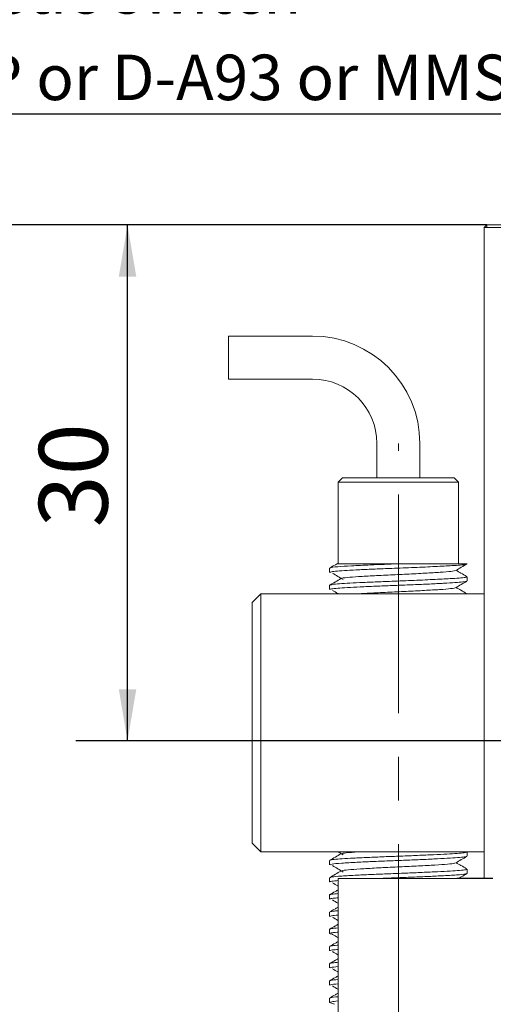
# Model space of a CAD drawing. Units: millimetres. Extents: x 0 to 568, y -1 to 558.
# Drawn here: x 41 to 69, y 145 to 202 of the extents above; entities that cross this region are included whole.
import ezdxf

# ---------------------------------------------------------------- set-up
doc = ezdxf.new("R2010")
doc.units = ezdxf.units.MM
doc.linetypes.add('CENTERX2', pattern=[20.32, 12.7, -2.54, 2.54, -2.54])
doc.layers.add('图框', color=179, linetype='Continuous')
doc.styles.add('SLDTEXTSTYLE1', font='TXT', dxfattribs={"width": 0.7})
doc.dimstyles.new('SLDDIMSTYLE0', dxfattribs={"dimtxt": 4, "dimasz": 3, "dimexe": 0, "dimexo": 0.0625, "dimgap": 1, "dimtad": 2, "dimrnd": 1e-09, "dimzin": 12, "dimdsep": 46, "dimtxsty": 'SLDTEXTSTYLE1', "dimsah": 1, "dimcen": 0.09, "dimadec": 0, "dimazin": 3, "dimtfac": 1, "dimtofl": 0, "dimtmove": 0, "dimatfit": 3, "dimfxl": 0, "dimfrac": 2, "dimtolj": 1, "dimtzin": 12, "dimarcsym": 0})

# ---------------------------------------------------------------- blocks, each defined once
blk = doc.blocks.new('_D_2')
at = {"layer": '图框'}
for p, q in [((68.184, 189.83), (44.273, 189.83)), ((47.273, 159.83), (47.273, 189.83)), ((79.534, 159.83), (44.273, 159.83))]:
    blk.add_line(p, q, dxfattribs=at)
for points in [[(47.273, 189.83), (46.765, 186.83), (47.781, 186.83)], [(47.273, 159.83), (47.781, 162.83), (46.765, 162.83)]]:
    blk.add_solid(points, dxfattribs=at)
at = {"layer": '图框', "insert": (42.117, 172.246), "char_height": 4, "attachment_point": 1, "rotation": 90, "style": 'SLDTEXTSTYLE1'}
blk.add_mtext('30', dxfattribs=at)
blk = doc.blocks.new('_D_3')
at = {"layer": '图框'}
for p, q in [((68.184, 189.83), (34.149, 189.83)), ((37.149, 134.83), (37.149, 189.83)), ((99.534, 134.83), (34.149, 134.83))]:
    blk.add_line(p, q, dxfattribs=at)
for points in [[(37.149, 189.83), (36.641, 186.83), (37.657, 186.83)], [(37.149, 134.83), (37.657, 137.83), (36.641, 137.83)]]:
    blk.add_solid(points, dxfattribs=at)
at = {"layer": '图框', "insert": (31.993, 159.73), "char_height": 4, "attachment_point": 1, "rotation": 90, "style": 'SLDTEXTSTYLE1'}
blk.add_mtext('55', dxfattribs=at)
blk = doc.blocks.new('SW_NOTE_5')
at = {"layer": '图框', "color": 0}
blk.add_line((-49.189, 0), (0, 0), dxfattribs=at)
at = {"layer": '图框', "color": 0, "char_height": 2.64583, "attachment_point": 1, "style": 'SLDTEXTSTYLE1'}
for s, insert in [('Magnetic switch', (-49.624, 8.474)), ('D-M9P or D-A93 or MMS22`', (-49.624, 3.446))]:
    blk.add_mtext(s, dxfattribs=dict(at, insert=insert))
blk = doc.blocks.new('SW_CENTERMARKSYMBOL_0')
at = {"layer": '图框', "color": 0}
for p, q in [((0, 5), (0, 7.1)), ((0, 0), (0, 2.5)), ((-5, 0), (-7.1, 0)), ((0, 0), (-2.5, 0)), ((0, 0), (0, -2.5)), ((0, 0), (2.5, 0)), ((5, 0), (7.1, 0)), ((0, -5), (0, -7.1))]:
    blk.add_line(p, q, dxfattribs=at)

msp = doc.modelspace()

# ---------------------------------------------------------------- linework, layer by layer
at = {"color": 7, "linetype": 'Continuous', "lineweight": 15}
for p, q in [((68.0336, 189.6798), (68.1836, 189.8298)), ((68.1836, 189.6798), (68.0336, 189.6798)), ((68.0336, 151.8298), (68.0336, 189.6798)), ((68.1836, 189.6798), (68.1836, 189.8298)), ((68.1836, 189.8298), (77.9836, 189.8298)), ((77.9836, 189.6798), (68.1836, 189.6798)), ((58.0336, 183.3709), (53.1492, 183.3709)), ((53.1492, 180.8709), (53.1492, 183.3709)), ((53.1492, 180.8709), (58.0336, 180.8709)), ((61.7836, 177.1209), (61.7836, 175.1298)), ((64.2836, 175.1298), (64.2836, 177.1209)), ((59.7836, 175.1298), (59.5336, 174.8798)), ((59.5336, 174.8798), (59.5336, 170.1298)), ((66.5336, 174.8798), (59.5336, 174.8798)), ((59.7836, 175.1298), (66.2836, 175.1298)), ((66.5336, 174.8798), (66.2836, 175.1298)), ((66.5336, 170.1298), (66.5336, 174.8798)), ((67.0336, 170.1298), (63.0336, 170.1298)), ((59.0336, 169.8798), (59.0336, 169.6299)), ((59.0336, 168.8799), (59.0336, 168.6297)), ((67.0336, 169.1299), (67.0336, 169.3797)), ((54.5336, 167.8798), (55.0336, 168.3798)), ((55.0336, 168.3798), (55.0336, 166.3798)), ((55.0336, 168.3798), (68.0336, 168.3798)), ((67.0336, 168.3798), (67.0336, 168.3799)), ((54.5336, 166.3798), (54.5336, 167.8798)), ((54.5336, 155.3798), (54.5336, 166.3798)), ((55.0336, 166.3798), (55.0336, 155.3798)), ((54.5336, 153.8798), (54.5336, 155.3798)), ((55.0336, 155.3798), (55.0336, 153.3798)), ((54.5336, 153.8798), (55.0336, 153.3798)), ((68.0336, 153.3798), (55.0336, 153.3798)), ((59.0336, 152.8798), (59.0336, 152.63)), ((59.5373, 153.3798), (59.8228, 153.2091)), ((66.6865, 153.3798), (66.6865, 153.3673)), ((67.0336, 153.1297), (67.0336, 153.3798)), ((67.0336, 152.1297), (67.0336, 152.3797)), ((59.0336, 151.88), (59.0336, 151.6298)), ((59.5336, 122.9798), (59.5336, 151.8298)), ((59.5336, 151.8298), (63.0336, 151.8298)), ((63.0336, 151.8298), (63.0336, 126.3298)), ((63.0336, 151.8298), (68.1836, 151.8298)), ((59.0336, 150.8798), (59.0336, 150.6297)), ((59.0336, 149.8797), (59.0336, 149.63)), ((59.0336, 148.88), (59.0336, 148.6299)), ((59.0336, 147.8799), (59.0336, 147.6297)), ((59.0336, 146.8797), (59.0336, 146.6299)), ((59.0336, 145.8799), (59.0336, 145.6299)), ((59.0336, 144.8799), (59.0336, 144.6298)), ((59.0336, 144.6298), (59.3211, 144.5227))]:
    msp.add_line(p, q, dxfattribs=at)
for radius in [6.25, 3.75]:
    msp.add_arc((58.0336, 177.1209), radius, 0, 90, dxfattribs=at)
for points, knots in [([(59.4915, 170.1498), (59.4497, 170.1256), (59.2994, 170.0386), (59.149, 169.9516), (59.0404, 169.8887)], [0, 0, 0, 0, 0.2777697, 1, 1, 1, 1]), ([(66.9995, 170.1178), (66.9851, 170.1102), (66.9482, 170.0909), (66.661, 170.0578), (66.109, 170.0158), (65.2107, 169.9711), (63.9774, 169.9155), (62.7455, 169.8695), (61.6608, 169.825), (60.7678, 169.7839), (60.0141, 169.7463), (59.4498, 169.7066), (59.0941, 169.6664), (59.0587, 169.6417), (59.0418, 169.6299)], [0, 0, 0, 0, 0.04780489, 0.12210781, 0.19592615, 0.30272538, 0.41182464, 0.51867985, 0.60015523, 0.68210395, 0.7622189, 0.84338327, 0.92542889, 1, 1, 1, 1]), ([(63.0336, 170.1298), (62.7579, 170.1192), (62.201, 170.0977), (61.2473, 170.0565), (60.2569, 170.0101), (59.4544, 169.959), (59.0422, 169.9131), (59.0762, 169.8879), (59.0871, 169.8798)], [0, 0, 0, 0, 0.1318948, 0.2663716, 0.477471, 0.6869836, 0.899764, 1, 1, 1, 1]), ([(59.5031, 170.1298), (59.4914, 170.1298), (59.4529, 170.1298), (59.8028, 170.1298), (60.5279, 170.1298), (61.5819, 170.1298), (62.4764, 170.1298), (62.9716, 170.1298), (63.0336, 170.1298)], [0, 0, 0, 0, 0.0916801, 0.3031635, 0.5192307, 0.7382831, 0.9671832, 1, 1, 1, 1]), ([(66.371, 169.7412), (66.4794, 169.804), (66.6964, 169.9297), (66.9134, 170.0553), (67.022, 170.1181)], [0, 0, 0, 0, 0.4999216, 1, 1, 1, 1]), ([(59.1936, 169.5851), (59.2986, 169.5224), (59.5086, 169.3971), (59.718, 169.2718), (59.8228, 169.2091)], [0, 0, 0, 0, 0.5000189, 1, 1, 1, 1]), ([(66.3393, 169.741), (66.3061, 169.7276), (66.2294, 169.6966), (65.6908, 169.646), (64.8597, 169.5962), (63.8234, 169.5405), (62.6985, 169.4905), (61.6144, 169.4361), (60.6758, 169.3833), (60.0227, 169.332), (59.6991, 169.2907), (59.7193, 169.2697), (59.723, 169.266)], [0, 0, 0, 0, 0.0856144, 0.1975379, 0.3074735, 0.4197799, 0.5297731, 0.6416119, 0.7527689, 0.8633482, 0.9754756, 1, 1, 1, 1]), ([(66.9997, 169.4), (66.8917, 169.4627), (66.689, 169.5804), (66.4864, 169.6982), (66.3917, 169.7532)], [0, 0, 0, 0, 0.5325446, 1, 1, 1, 1]), ([(67.0094, 169.1181), (67.0105, 169.1166), (67.021, 169.1023), (66.8071, 169.0734), (66.3628, 169.0324), (65.6911, 168.9949), (64.8629, 168.9551), (63.9187, 168.9139), (62.9224, 168.8758), (61.9325, 168.8367), (61.0084, 168.7954), (60.2124, 168.7566), (59.5831, 168.7183), (59.1862, 168.677), (59.0114, 168.6478), (59.0473, 168.6323), (59.0534, 168.6297)], [0, 0, 0, 0, 0.00952152, 0.09100991, 0.17287689, 0.25289351, 0.33408562, 0.41606465, 0.49634849, 0.57718192, 0.65920689, 0.73988609, 0.82030939, 0.90231393, 0.98337538, 1, 1, 1, 1]), ([(59.6918, 169.2658), (59.5833, 169.203), (59.3661, 169.0772), (59.149, 168.9516), (59.0404, 168.8887)], [0, 0, 0, 0, 0.4999032, 1, 1, 1, 1]), ([(67.0094, 169.3797), (67.007, 169.3707), (67.0014, 169.3489), (66.708, 169.3117), (66.1328, 169.267), (65.2107, 169.2212), (63.9774, 169.1655), (62.7455, 169.1195), (61.6608, 169.075), (60.7678, 169.0339), (60.0141, 168.9963), (59.4498, 168.9566), (59.0941, 168.9164), (59.0587, 168.8917), (59.0418, 168.8799)], [0, 0, 0, 0, 0.0560875, 0.1359932, 0.21556, 0.3197514, 0.4261867, 0.5304327, 0.6099186, 0.6898663, 0.768025, 0.8472075, 0.9272498, 1, 1, 1, 1]), ([(66.371, 168.7412), (66.4794, 168.804), (66.6964, 168.9297), (66.9134, 169.0553), (67.022, 169.1181)], [0, 0, 0, 0, 0.49992163, 1, 1, 1, 1]), ([(59.1936, 168.5851), (59.2986, 168.5224), (59.4133, 168.454), (59.5277, 168.3856), (59.5373, 168.3798)], [0, 0, 0, 0, 0.9158353, 1, 1, 1, 1]), ([(66.3432, 168.7411), (66.3051, 168.7269), (66.2197, 168.6952), (65.665, 168.6442), (64.8237, 168.5942), (63.784, 168.5385), (62.6517, 168.4886), (61.596, 168.4339), (60.9015, 168.3985), (60.6779, 168.3804), (60.6704, 168.3798)], [0, 0, 0, 0, 0.1180908, 0.265114, 0.4097111, 0.5573491, 0.7018703, 0.8490049, 0.9949451, 1, 1, 1, 1]), ([(66.9997, 168.4), (66.8917, 168.4627), (66.689, 168.5804), (66.4864, 168.6982), (66.3917, 168.7532)], [0, 0, 0, 0, 0.5325446, 1, 1, 1, 1]), ([(59.6918, 153.2658), (59.5833, 153.203), (59.3661, 153.0772), (59.149, 152.9516), (59.0404, 152.8887)], [0, 0, 0, 0, 0.4999032, 1, 1, 1, 1]), ([(67.0166, 153.38), (67.022, 153.3778), (67.0593, 153.3628), (66.8911, 153.3342), (66.5037, 153.2929), (65.8812, 153.2544), (65.0909, 153.2158), (64.1705, 153.1745), (63.182, 153.1352), (62.1849, 153.0973), (61.2378, 153.0561), (60.4038, 153.0161), (59.7276, 152.9787), (59.2664, 152.9377), (59.0371, 152.9043), (59.0571, 152.8857), (59.0635, 152.8798)], [0, 0, 0, 0, 0.013341, 0.0923491, 0.1723684, 0.2509258, 0.3295473, 0.4095716, 0.488524, 0.5667821, 0.6467467, 0.7260352, 0.8040636, 0.8839041, 0.9634674, 1, 1, 1, 1]), ([(66.9924, 153.1177), (66.9815, 153.1104), (66.9513, 153.0901), (66.6311, 153.0545), (66.0787, 153.0148), (65.3299, 152.9772), (64.4417, 152.9362), (63.4662, 152.8958), (62.4656, 152.8586), (61.4986, 152.8178), (60.529, 152.7727), (59.6812, 152.7271), (59.1145, 152.675), (59.0807, 152.6439), (59.0657, 152.63)], [0, 0, 0, 0, 0.0464085, 0.12843906, 0.20968221, 0.28974913, 0.37166756, 0.45320718, 0.53314547, 0.61488614, 0.6966584, 0.80335864, 0.91241013, 1, 1, 1, 1]), ([(60.6966, 153.3798), (60.5577, 153.3711), (60.1453, 153.3453), (59.7897, 153.3052), (59.749, 153.2771), (59.7333, 153.2662)], [0, 0, 0, 0, 0.2380619, 0.7066155, 1, 1, 1, 1]), ([(66.371, 152.7412), (66.4794, 152.804), (66.6964, 152.9297), (66.9134, 153.0553), (67.022, 153.1181)], [0, 0, 0, 0, 0.4999216, 1, 1, 1, 1]), ([(67.0219, 152.3797), (67.0081, 152.3685), (66.9784, 152.3443), (66.6342, 152.3046), (66.0779, 152.2648), (65.3301, 152.2272), (64.4417, 152.1862), (63.4662, 152.1458), (62.4656, 152.1086), (61.4986, 152.0678), (60.529, 152.0227), (59.6812, 151.9771), (59.1145, 151.925), (59.0807, 151.8939), (59.0657, 151.88)], [0, 0, 0, 0, 0.0698021, 0.1498203, 0.2290704, 0.3071731, 0.3870819, 0.4666212, 0.5445984, 0.6243338, 0.7041, 0.8081827, 0.9145589, 1, 1, 1, 1]), ([(59.1936, 152.5851), (59.2986, 152.5224), (59.5086, 152.3971), (59.718, 152.2718), (59.8228, 152.2091)], [0, 0, 0, 0, 0.50001889, 1, 1, 1, 1]), ([(66.328, 152.7408), (66.3259, 152.7341), (66.3181, 152.7102), (65.9257, 152.6654), (65.2017, 152.6155), (64.2224, 152.561), (63.1174, 152.5083), (62.0022, 152.4569), (60.9992, 152.4017), (60.229, 152.3521), (59.777, 152.3039), (59.7463, 152.2764), (59.7349, 152.2663)], [0, 0, 0, 0, 0.0437398, 0.1560573, 0.2660614, 0.3779112, 0.4890791, 0.5996694, 0.7118078, 0.8216502, 0.9339165, 1, 1, 1, 1]), ([(66.9997, 152.4), (66.8917, 152.4627), (66.689, 152.5804), (66.4864, 152.6982), (66.3917, 152.7532)], [0, 0, 0, 0, 0.5325446, 1, 1, 1, 1]), ([(59.5336, 151.7106), (59.399, 151.697), (59.1305, 151.6698), (58.9964, 151.6436), (59.0365, 151.6303), (59.0379, 151.6298)], [0, 0, 0, 0, 0.4924702, 0.9822914, 1, 1, 1, 1]), ([(59.6918, 152.2658), (59.5833, 152.203), (59.3661, 152.0772), (59.149, 151.9516), (59.0404, 151.8887)], [0, 0, 0, 0, 0.4999032, 1, 1, 1, 1]), ([(66.9684, 152.1176), (66.9638, 152.1097), (66.9492, 152.0845), (66.4618, 152.0385), (65.656, 151.9927), (64.705, 151.948), (63.7497, 151.9069), (62.7486, 151.8696), (62.1107, 151.8431), (61.7906, 151.8298)], [0, 0, 0, 0, 0.08511748, 0.26995772, 0.45090117, 0.58908055, 0.7278483, 0.86347332, 1, 1, 1, 1]), ([(66.524, 151.8298), (66.5814, 151.8631), (66.7474, 151.9592), (66.9134, 152.0553), (67.022, 152.1181)], [0, 0, 0, 0, 0.3462548, 1, 1, 1, 1]), ([(59.5336, 151.1742), (59.4778, 151.1419), (59.3134, 151.0467), (59.149, 150.9516), (59.0404, 150.8887)], [0, 0, 0, 0, 0.3395038, 1, 1, 1, 1]), ([(59.1936, 151.5851), (59.2986, 151.5224), (59.4121, 151.4547), (59.5252, 151.3871), (59.5336, 151.382)], [0, 0, 0, 0, 0.9257601, 1, 1, 1, 1]), ([(59.5336, 150.9606), (59.399, 150.947), (59.1305, 150.9198), (58.9964, 150.8936), (59.0365, 150.8803), (59.0379, 150.8798)], [0, 0, 0, 0, 0.4924702, 0.9822914, 1, 1, 1, 1]), ([(59.5336, 150.7084), (59.4308, 150.6995), (59.1723, 150.6771), (59.0231, 150.6506), (59.0527, 150.6337), (59.0597, 150.6297)], [0, 0, 0, 0, 0.3345974, 0.8410396, 1, 1, 1, 1]), ([(59.1936, 150.5851), (59.2986, 150.5224), (59.4121, 150.4547), (59.5252, 150.3871), (59.5336, 150.382)], [0, 0, 0, 0, 0.9257601, 1, 1, 1, 1]), ([(59.5336, 150.1742), (59.4778, 150.1419), (59.3134, 150.0467), (59.149, 149.9516), (59.0404, 149.8887)], [0, 0, 0, 0, 0.3395038, 1, 1, 1, 1]), ([(59.5336, 149.9584), (59.4308, 149.9495), (59.1723, 149.9271), (59.0231, 149.9006), (59.0527, 149.8837), (59.0597, 149.8797)], [0, 0, 0, 0, 0.3345974, 0.8410396, 1, 1, 1, 1]), ([(59.5336, 149.7075), (59.3742, 149.6935), (59.0694, 149.6669), (59.0753, 149.6419), (59.0781, 149.63)], [0, 0, 0, 0, 0.5233244, 1, 1, 1, 1]), ([(59.1936, 149.5851), (59.2986, 149.5224), (59.4121, 149.4547), (59.5252, 149.3871), (59.5336, 149.382)], [0, 0, 0, 0, 0.9257601, 1, 1, 1, 1]), ([(59.5336, 149.1742), (59.4778, 149.1419), (59.3134, 149.0467), (59.149, 148.9516), (59.0404, 148.8887)], [0, 0, 0, 0, 0.3395038, 1, 1, 1, 1]), ([(59.5336, 148.9575), (59.3742, 148.9435), (59.0694, 148.9169), (59.0753, 148.8919), (59.0781, 148.88)], [0, 0, 0, 0, 0.5233244, 1, 1, 1, 1]), ([(59.5336, 148.7097), (59.5114, 148.7081), (59.2986, 148.6932), (59.0986, 148.6638), (59.0074, 148.6258), (59.0586, 148.5995), (59.193, 148.5856), (59.1978, 148.5851)], [0, 0, 0, 0, 0.0374624, 0.3581465, 0.6721993, 0.988402, 1, 1, 1, 1]), ([(59.1936, 148.5851), (59.2986, 148.5224), (59.4121, 148.4547), (59.5252, 148.3871), (59.5336, 148.382)], [0, 0, 0, 0, 0.9257601, 1, 1, 1, 1]), ([(59.5336, 147.7092), (59.4133, 147.698), (59.1483, 147.6732), (59.0085, 147.6469), (59.0454, 147.6319), (59.0507, 147.6297)], [0, 0, 0, 0, 0.4157178, 0.9155929, 1, 1, 1, 1]), ([(59.5336, 148.1742), (59.4778, 148.1419), (59.3134, 148.0467), (59.149, 147.9516), (59.0404, 147.8887)], [0, 0, 0, 0, 0.3395038, 1, 1, 1, 1]), ([(59.5336, 147.9597), (59.5114, 147.9581), (59.2988, 147.9432), (59.0988, 147.9153), (59.0624, 147.8912), (59.0454, 147.8799)], [0, 0, 0, 0, 0.0587288, 0.5614563, 1, 1, 1, 1]), ([(59.5336, 147.1742), (59.4778, 147.1419), (59.3134, 147.0467), (59.149, 146.9516), (59.0404, 146.8887)], [0, 0, 0, 0, 0.3395038, 1, 1, 1, 1]), ([(59.1936, 147.5851), (59.2986, 147.5224), (59.4121, 147.4547), (59.5252, 147.3871), (59.5336, 147.382)], [0, 0, 0, 0, 0.9257601, 1, 1, 1, 1]), ([(59.5336, 146.9592), (59.4133, 146.948), (59.1483, 146.9232), (59.0085, 146.8969), (59.0454, 146.8819), (59.0507, 146.8797)], [0, 0, 0, 0, 0.4157178, 0.9155929, 1, 1, 1, 1]), ([(59.5336, 146.7091), (59.3528, 146.6926), (59.0552, 146.6654), (59.0768, 146.6399), (59.0853, 146.6299)], [0, 0, 0, 0, 0.6075754, 1, 1, 1, 1]), ([(59.1936, 146.5851), (59.2986, 146.5224), (59.4121, 146.4547), (59.5252, 146.3871), (59.5336, 146.382)], [0, 0, 0, 0, 0.9257601, 1, 1, 1, 1]), ([(59.5336, 146.1742), (59.4778, 146.1419), (59.3134, 146.0467), (59.149, 145.9516), (59.0404, 145.8887)], [0, 0, 0, 0, 0.3395038, 1, 1, 1, 1]), ([(59.5336, 145.7099), (59.3455, 145.6924), (59.0497, 145.6649), (59.0766, 145.6392), (59.0865, 145.6299)], [0, 0, 0, 0, 0.6358538, 1, 1, 1, 1]), ([(59.5336, 145.9591), (59.3528, 145.9426), (59.0552, 145.9154), (59.0768, 145.8899), (59.0853, 145.8799)], [0, 0, 0, 0, 0.6075754, 1, 1, 1, 1]), ([(59.1936, 145.5851), (59.2986, 145.5224), (59.4121, 145.4547), (59.5252, 145.3871), (59.5336, 145.382)], [0, 0, 0, 0, 0.9257601, 1, 1, 1, 1]), ([(59.5336, 145.1742), (59.4778, 145.1419), (59.3134, 145.0467), (59.149, 144.9516), (59.0404, 144.8887)], [0, 0, 0, 0, 0.3395038, 1, 1, 1, 1]), ([(59.5336, 144.9599), (59.3455, 144.9424), (59.0497, 144.9149), (59.0766, 144.8892), (59.0865, 144.8799)], [0, 0, 0, 0, 0.6358538, 1, 1, 1, 1]), ([(59.5336, 144.7107), (59.5331, 144.7106), (59.3335, 144.6971), (59.1206, 144.6688), (59.0624, 144.6427), (59.0336, 144.6298)], [0, 0, 0, 0, 0.001453, 0.5051942, 1, 1, 1, 1])]:
    msp.add_open_spline(points, degree=3, knots=knots, dxfattribs=at)
at = {"layer": '图框', "linetype": 'CENTERX2', "lineweight": 0}
msp.add_line((63.0336, 141.1298), (63.0336, 177.1298), dxfattribs=at)

# ---------------------------------------------------------------- block references
at = {"layer": '图框'}
for name, p in [('SW_NOTE_5', (79.8237, 196.2886)), ('SW_CENTERMARKSYMBOL_0', (73.5336, 151.8298))]:
    msp.add_blockref(name, p, dxfattribs=at)

# ---------------------------------------------------------------- dimensions: what is measured, and where the dimension line sits
for base, p1, picture, middle in [((37.1492, 189.8298), (99.5336, 134.8298), '_D_3', (37.1492, 162.3298)), ((47.2729, 189.8298), (79.5336, 159.8298), '_D_2', (47.2729, 174.8298))]:
    dim = msp.add_linear_dim(base=base, p1=p1, p2=(68.1836, 189.8298), angle=90, dimstyle='SLDDIMSTYLE0', dxfattribs=at)
    dim.commit()
    dim.dimension.update_dxf_attribs({"geometry": picture, "text_midpoint": middle, "dimtype": 160})

doc.saveas('drawing.dxf')
